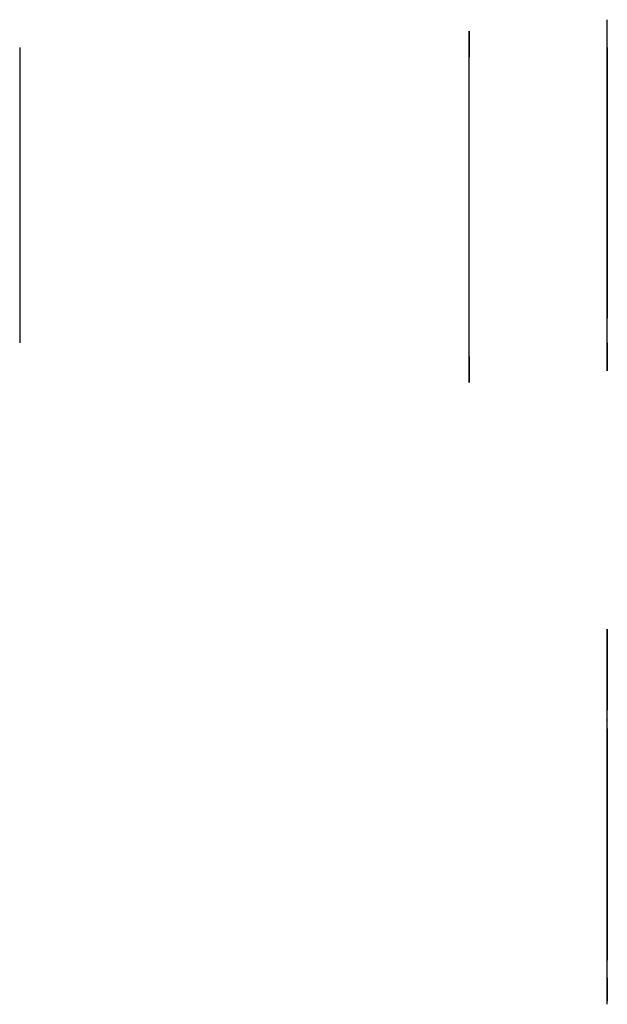
# Model space of a CAD drawing. Units: millimetres. Extents: x 0 to 904, y 133 to 1647.
import ezdxf

# ---------------------------------------------------------------- set-up
doc = ezdxf.new("R2010")
doc.units = ezdxf.units.MM
doc.layers.get('0').update_dxf_attribs({"linetype": 'CONTINUOUS'})

# ---------------------------------------------------------------- blocks, each defined once
blk = doc.blocks.new('Front-view Fianna armstoel')
at = {"extrusion": (-1, -1.83691e-16, 0)}
for p, q in [((-226.9, -814.9), (-227.5, -98.9)), ((-227.7, -164), (-270, -164)), ((-270, -164), (-270, -814.9)), ((-227.3, -343), (-175, -346.6)), ((-227.3, -366), (-187.6, -366)), ((-227.3, -377), (-188.9, -377))]:
    blk.add_line(p, q, dxfattribs=at)
at = {"extrusion": (1, -1.83691e-16, 0)}
for p, q in [((226.9, -814.9), (227.5, -98.9)), ((227.7, -164), (270, -164)), ((270, -164), (270, -814.9)), ((227.3, -343), (175, -346.6)), ((227.3, -366), (187.6, -366)), ((227.3, -377), (188.9, -377)), ((270, -814.9), (226.9, -814.9))]:
    blk.add_line(p, q, dxfattribs=at)
for p, q in [((-227.4, -200.4), (-270, -200.4)), ((270, -200.4), (227.4, -200.4)), ((-227.3, -357.6), (-270, -357.6)), ((227.3, -357.6), (270, -357.6)), ((-227.2, -417.7, 903.8), (227.2, -417.7, 903.8)), ((-226.9, -814.9), (-270, -814.9))]:
    blk.add_line(p, q)
for centre, radius, start, end in [((-126.7, -98.2), 100.8, 84.7366, 180.4299), ((0, 3221.9), 3221.9, 267.91, 272.09), ((126.7, -98.2), 100.8, 359.5701, 95.2634), ((0, -914.8), 594.6, 72.8828, 107.1172), ((0, 265), 669.2, 253.5996, 286.4004), ((0, 266.9), 660.1, 253.486, 286.514)]:
    blk.add_arc(centre, radius, start, end)
blk = doc.blocks.new('Side-view Fianna armstoel')
for p, q in [((0, 0), (-1.5, -0.2)), ((-17.7, -25.3), (64.7, -323.9)), ((110, -192.9), (101.9, -141.1)), ((491, -178.5), (490.9, -196.5)), ((103.7, -326.5), (91.9, -248.5)), ((134.5, -329), (121.5, -244)), ((64.7, -323.9), (100.6, -348.7)), ((100.6, -348.7), (106, -347.9)), ((487.2, -360.6), (168.9, -358.8)), ((59.2, -395.4), (96.9, -369.1)), ((99.7, -368.2), (106.2, -368.2)), ((97.4, -380), (67, -401)), ((105.5, -379.2), (100.3, -379.2)), ((164.5, -388.7), (487, -390.6)), ((59.2, -396.9), (59.2, -395.4)), ((558.7, -413.2), (547.5, -413.2)), ((33.3, -817), (63.4, -817)), ((518.1, -817), (548.1, -817))]:
    blk.add_line(p, q)
for centre, radius, start, end in [((1.5, -20), 20, 98.8035, 195.441), ((-0.3, -21.4), 21.4, 57.8257, 89.1687), ((-122.6, -190.3), 229.9, 12.3664, 54.4345), ((326.9, -2166.1), 2000, 85.4522, 95.0635), ((156.1, -238.7), 65, 95.0634, 188.6642), ((485, -178.4), 6, 359.6688, 85.4475), ((326.9, -2167.3), 1971.1, 85.4165, 95.0606), ((484.9, -196.5), 6, 265.4152, 359.6616), ((156.1, -238.7), 35, 95.0629, 188.6645), ((-118.7, -360.4), 225, 346.6814, 8.6642), ((169.1, -323.8), 35, 188.666, 269.6627), ((486.9, -420.6), 60, 4.0344, 89.6641), ((99.7, -373.2), 5, 90, 124.9027), ((507.1, -420.2), 52, 7.7404, 78.1023), ((100.3, -384.2), 5, 89.9954, 124.5282), ((164.3, -423.7), 35, 89.664, 166.6126), ((486.9, -420.6), 30, 4.0335, 89.6647), ((64.2, -396.9), 5, 179.9999, 304.5282), ((505.9, -421.6), 42.5, 11.4754, 25.1607), ((3019.7, -1103.3), 3000.1, 166.6814, 174.5239), ((3019.5, -1103.3), 2969.9, 166.6124, 174.4686), ((-2447.7, -627.4), 2971.8, 356.3424, 4.0314), ((-2446, -627.4), 3000.1, 356.377, 4.0336)]:
    blk.add_arc(centre, radius, start, end)
blk = doc.blocks.new('Top-view Fianna armstoel')
at = {"extrusion": (1, -1.83691e-16, 0)}
for p, q in [((-230, -57), (-270, -57)), ((-270, -57), (-270, -582.3)), ((-230, -582.4), (-230, -57)), ((-270, -582.3), (-230, -582.4))]:
    blk.add_line(p, q, dxfattribs=at)
at = {"extrusion": (-1, -1.83691e-16, 0)}
for p, q in [((230, -582.4), (230, -57)), ((230, -57), (270, -57)), ((270, -57), (270, -582.3)), ((270, -582.3), (230, -582.4))]:
    blk.add_line(p, q, dxfattribs=at)
for p, q in [((-227.5, -103.7), (-227.5, -157)), ((227.5, -103.7), (227.5, -157)), ((-230, -509.5), (-270, -509.5)), ((270, -509.5), (230, -509.5)), ((230, -577.1), (-230, -577.1))]:
    blk.add_line(p, q)
for centre, radius, start, end in [((0, -383.9), 383.9, 59.3784, 120.6216), ((-172.5, -103.4), 55, 114.7511, 180.2751), ((172.5, -103.4), 55, 359.7249, 65.2489), ((0, -550.7), 452.3, 74.9665, 105.0335), ((20.7, -627.6), 532, 105.0335, 117.8055), ((-20.7, -627.6), 532, 62.1945, 74.9665)]:
    blk.add_arc(centre, radius, start, end)

msp = doc.modelspace()

# ---------------------------------------------------------------- block references
at = {"extrusion": (-1, 0, 0)}
for name, p in [('Front-view Fianna armstoel', (-1377, 771.8, -903.8)), ('Top-view Fianna armstoel', (-1359.1, 1620.2, -691.2)), ('Side-view Fianna armstoel', (-691.3, 773.9, -903.8))]:
    msp.add_blockref(name, p, dxfattribs=at)

doc.saveas('drawing.dxf')
